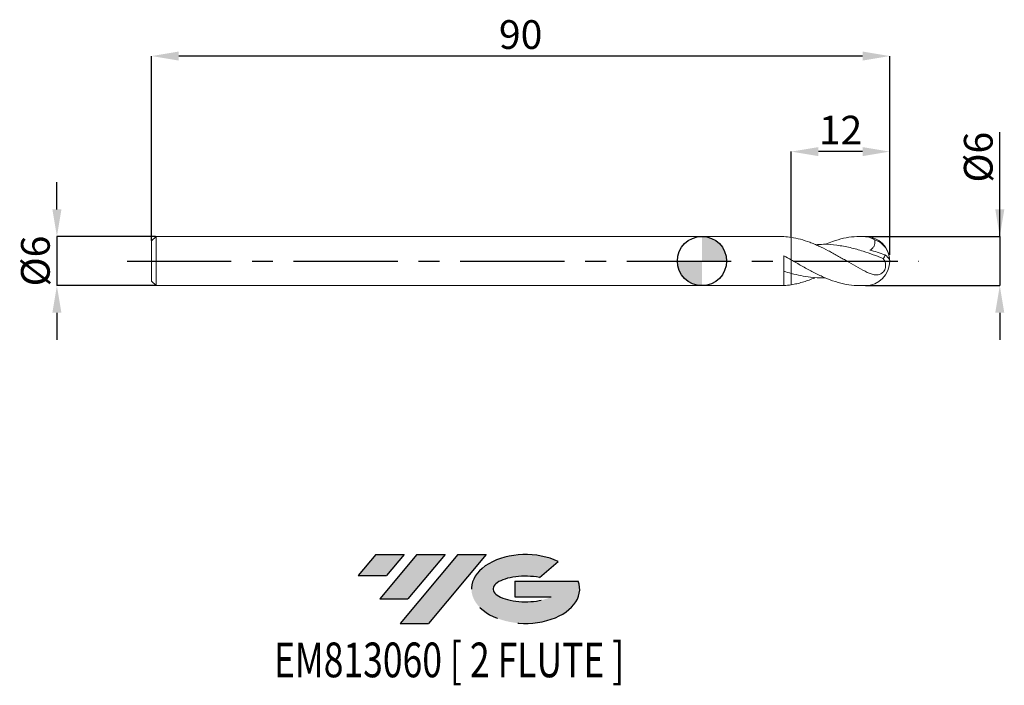
# Model space of a CAD drawing. Units: millimetres. Extents: x -83 to 37, y -52 to 29.
import ezdxf
from ezdxf.enums import TextEntityAlignment as Align

# ---------------------------------------------------------------- set-up
doc = ezdxf.new("R2010")
doc.units = ezdxf.units.MM
doc.header["$PDSIZE"] = -1
doc.linetypes.add('CENTERX2', pattern=[20.319999999999997, 12.7, -2.54, 2.54, -2.54])
for name, color, linetype in [('FORMAT', 2, 'Continuous'), ('중심선', 1, 'CENTERX2'), ('해칭선', 100, 'Continuous')]:
    doc.layers.add(name, color=color, linetype=linetype)
doc.layers.add('외형선', color=4, linetype='Continuous', lineweight=30)
doc.layers.add('치수문자_일반주서', color=7, linetype='Continuous', lineweight=15)
doc.styles.add('SLDTEXTSTYLE0', font='TXT', dxfattribs={"width": 0.75})
doc.dimstyles.new('SLDDIMSTYLE0', dxfattribs={"dimtxt": 3.5, "dimasz": 3.302, "dimexe": 0, "dimexo": 0.0625, "dimgap": 0.875, "dimtad": 1, "dimrnd": 1e-09, "dimzin": 12, "dimdsep": 46, "dimtxsty": 'SLDTEXTSTYLE0', "dimsah": 1, "dimcen": 0.09, "dimadec": 0, "dimazin": 3, "dimtfac": 1, "dimtofl": 0, "dimtmove": 0, "dimatfit": 3, "dimfxl": 1, "dimfrac": 2, "dimtolj": 1, "dimtzin": 12, "dimarcsym": 0})
doc.dimstyles.new('SLDDIMSTYLE1', dxfattribs={"dimtxt": 3.5, "dimasz": 3.302, "dimexe": 0, "dimexo": 0.0625, "dimgap": 0.875, "dimtad": 1, "dimrnd": 1e-09, "dimzin": 12, "dimdsep": 46, "dimtxsty": 'SLDTEXTSTYLE0', "dimsah": 1, "dimcen": 0.09, "dimadec": 0, "dimazin": 3, "dimtfac": 1, "dimtmove": 0, "dimatfit": 0, "dimfxl": 1, "dimfrac": 2, "dimtolj": 1, "dimtzin": 12, "dimarcsym": 0})

# ---------------------------------------------------------------- blocks, each defined once
blk = doc.blocks.new('블럭10')
at = {"layer": '중심선'}
for p, q in [((2.268634060543552, 16.24717430164393), (0.1404042013395286, 13.71084872107135)), ((2.268634060543552, 16.24717430164393), (5.714909304380834, 16.24717430164393)), ((7.28139805157953, 16.24717430164393), (2.750260043222114, 10.84717430164391)), ((5.714909304380834, 16.24717430164393), (3.58671253028996, 13.71088815037384)), ((12.29416204261559, 16.24717430164393), (5.245725140726316, 7.84717430164391)), ((10.72767329541681, 16.24717430164393), (6.196535287059397, 10.84717430164391)), ((7.28139805157953, 16.24717430164393), (10.72767329541681, 16.24717430164393)), ((15.74043728645272, 16.24717430164393), (8.692000384563599, 7.84717430164391)), ((12.29416204261559, 16.24717430164393), (15.74043728645272, 16.24717430164393)), ((22.22332737316547, 13.45928029700563), (24.52862924686651, 15.39360700705356)), ((0.1404042013395286, 13.71084872107135), (3.58671253028996, 13.71088815037384)), ((19.22039502424796, 13.00717430171391), (19.22036997980202, 11.08717430171403)), ((19.22039502424796, 13.00717430171391), (26.96566020931264, 13.00717430171391)), ((2.750260043222114, 10.84717430164391), (6.196535287059397, 10.84717430164391)), ((19.22036997980202, 11.08717430171403), (23.66174974927406, 11.08717430171406)), ((5.245725140726316, 7.84717430164391), (8.692000384563599, 7.84717430164391))]:
    blk.add_line(p, q, dxfattribs=at)
for centre, major_axis, ratio, start_param, end_param in [((20.54032771741204, 12.0471743016438), (6.600054785286829, -1.261213355974178e-13), 0.636358354079598, 0.9219305317359503, 6.513795318482858), ((20.54032771746488, 12.04717430159265), (3.960054785062283, 1.540847449632565e-10), 0.3939339440162632, 1.131841032648279, 5.62031148352944)]:
    blk.add_ellipse(centre, major_axis=major_axis, ratio=ratio, start_param=start_param, end_param=end_param, dxfattribs=at)
at = {"layer": 'FORMAT', "color": 2, "style": 'SLDTEXTSTYLE0', "width": 0.75}
blk.add_attdef('AUTOATTR0', text='', height=4.233333333333333, dxfattribs=at).set_placement((3.448148490846466, -0.0412997538344756), align=Align.BOTTOM_LEFT)
blk = doc.blocks.new('_D')
at = {"layer": 'Defpoints', "color": 0}
for p in [(10.8899582215386, 13.34411972202463), (10.8899582215386, 2.891129283481835), (22.88995822153858, 0.6882394440492153)]:
    blk.add_point(p, dxfattribs=at)
at = {"layer": '치수문자_일반주서', "color": 0, "lineweight": -2}
for p, q in [((10.8899582215386, 2.953629283481835), (10.8899582215386, 13.34411972202463)), ((19.58795822153858, 13.34411972202463), (14.1919582215386, 13.34411972202463)), ((22.88995822153858, 0.7507394440492153), (22.88995822153858, 13.34411972202463))]:
    blk.add_line(p, q, dxfattribs=at)
at = {"layer": '치수문자_일반주서', "color": 0}
for points in [[(14.1919582215386, 13.89445305535796), (14.1919582215386, 12.7937863886913), (10.8899582215386, 13.34411972202463)], [(19.58795822153858, 12.7937863886913), (19.58795822153858, 13.89445305535796), (22.88995822153858, 13.34411972202463)]]:
    blk.add_solid(points, dxfattribs=at)
at = {"layer": '치수문자_일반주서', "color": 0, "insert": (16.88995822153858, 17.71911972202463), "char_height": 3.5, "attachment_point": 2, "style": 'SLDTEXTSTYLE0'}
blk.add_mtext('\\A1;12', dxfattribs=at)
blk = doc.blocks.new('_D_1')
at = {"layer": 'Defpoints', "color": 0}
for p in [(-67.1100417784614, 25.00000000000005), (-67.1100417784614, 2.449999999999974), (22.88995822153858, 0.6882394440492153)]:
    blk.add_point(p, dxfattribs=at)
at = {"layer": '치수문자_일반주서', "color": 0, "lineweight": -2}
for p, q in [((-67.1100417784614, 2.512499999999974), (-67.1100417784614, 25.00000000000005)), ((19.58795822153858, 25.00000000000005), (-63.80804177846139, 25.00000000000005)), ((22.88995822153858, 0.7507394440492153), (22.88995822153858, 25.00000000000005))]:
    blk.add_line(p, q, dxfattribs=at)
at = {"layer": '치수문자_일반주서', "color": 0}
for points in [[(-63.80804177846139, 25.55033333333338), (-63.80804177846139, 24.44966666666671), (-67.1100417784614, 25.00000000000005)], [(19.58795822153858, 24.44966666666671), (19.58795822153858, 25.55033333333338), (22.88995822153858, 25.00000000000005)]]:
    blk.add_solid(points, dxfattribs=at)
at = {"layer": '치수문자_일반주서', "color": 0, "insert": (-22.11004177846141, 29.37500000000005), "char_height": 3.5, "attachment_point": 2, "style": 'SLDTEXTSTYLE0'}
blk.add_mtext('\\A1;90', dxfattribs=at)
blk = doc.blocks.new('_D_2')
at = {"layer": 'Defpoints', "color": 0}
for p in [(-66.5600417784614, 2.999999999999995), (-78.65975747123005, -3.000000000000056), (-66.5600417784614, -3.00000000000001)]:
    blk.add_point(p, dxfattribs=at)
at = {"layer": '치수문자_일반주서', "color": 0, "lineweight": -2}
for p, q in [((-78.65975747123008, 6.30199999999995), (-78.6597574712301, 9.60399999999995)), ((-66.6225417784614, 2.999999999999995), (-78.65975747123007, 2.99999999999995)), ((-78.65975747123007, 2.99999999999995), (-78.65975747123005, -3.000000000000056)), ((-66.6225417784614, -3.000000000000011), (-78.65975747123005, -3.000000000000056)), ((-78.65975747123004, -6.302000000000055), (-78.65975747123002, -9.604000000000054))]:
    blk.add_line(p, q, dxfattribs=at)
at = {"layer": '치수문자_일반주서', "color": 0}
for points in [[(-79.21009080456341, 6.301999999999949), (-78.10942413789675, 6.301999999999951), (-78.65975747123007, 2.99999999999995)], [(-78.10942413789671, -6.302000000000054), (-79.21009080456336, -6.302000000000056), (-78.65975747123005, -3.000000000000056)]]:
    blk.add_solid(points, dxfattribs=at)
at = {"layer": '치수문자_일반주서', "color": 0, "insert": (-83.03475747123007, 2.92e-14), "char_height": 3.5, "attachment_point": 2, "rotation": 90.00000000000014, "style": 'SLDTEXTSTYLE0'}
blk.add_mtext('\\A1;%%c6', dxfattribs=at)
blk = doc.blocks.new('_D_3')
at = {"layer": 'Defpoints', "color": 0}
for p in [(19.8899582215386, 2.999999999999992), (19.8899582215386, -3.000000000000008), (36.31423857178335, -2.999999999999947)]:
    blk.add_point(p, dxfattribs=at)
at = {"layer": '치수문자_일반주서', "color": 0, "lineweight": -2}
for p, q in [((36.31423857178333, 3.000000000000055), (36.31423857178328, 15.72900000000005)), ((36.31423857178331, 6.302000000000055), (36.3142385717833, 9.604000000000054)), ((19.9524582215386, 2.999999999999993), (36.31423857178333, 3.000000000000055)), ((36.31423857178333, 3.000000000000055), (36.31423857178335, -2.999999999999947)), ((19.9524582215386, -3.000000000000008), (36.31423857178335, -2.999999999999947)), ((36.31423857178336, -6.301999999999946), (36.31423857178338, -9.603999999999946))]:
    blk.add_line(p, q, dxfattribs=at)
at = {"layer": '치수문자_일반주서', "color": 0}
for points in [[(35.76390523844998, 6.302000000000053), (36.86457190511665, 6.302000000000056), (36.31423857178333, 3.000000000000055)], [(36.8645719051167, -6.301999999999945), (35.76390523845003, -6.301999999999948), (36.31423857178335, -2.999999999999947)]]:
    blk.add_solid(points, dxfattribs=at)
at = {"layer": '치수문자_일반주서', "color": 0, "insert": (31.93923857178329, 12.66650000000004), "char_height": 3.5, "attachment_point": 2, "rotation": 90.0000000000002, "style": 'SLDTEXTSTYLE0'}
blk.add_mtext('\\A1;%%c6', dxfattribs=at)
blk = doc.blocks.new('SW_DOWELSYMBOL_0')
at = {"linetype": 'Continuous', "lineweight": 0}
h = blk.add_hatch(color=0, dxfattribs=at)
edge = h.paths.add_edge_path(flags=0)
edge.add_arc((0, 0), 3.000000000000001, 0, 90)
edge.add_line((0, 3.000000000000001), (0, 0))
edge.add_line((0, 0), (3.000000000000001, 0))
h = blk.add_hatch(color=0, dxfattribs=at)
edge = h.paths.add_edge_path(flags=0)
edge.add_arc((0, 0), 3.000000000000001, 180, 270.0000000000008)
edge.add_line((0, -3.000000000000001), (0, 0))
edge.add_line((0, 0), (-3.000000000000001, 0))
at = {"layer": '해칭선', "color": 0}
blk.add_circle((0, 0), 3.000000000000001, dxfattribs=at)

msp = doc.modelspace()

# ---------------------------------------------------------------- hatches: boundary and pattern name
at = {"layer": '중심선'}
for points in [[(-36.33540540620578, -35.8), (-39.78168065004306, -35.8), (-41.90991050924711, -38.33632558057261), (-38.46360218029665, -38.33628615127012)], [(-31.32264141516978, -35.79999999999998), (-34.76891665900708, -35.80000000000003), (-39.3000546673645, -41.20000000000002), (-35.85377942352721, -41.20000000000002)], [(-26.30987742413393, -35.8), (-29.75615266797105, -35.80000000000003), (-36.8045895698603, -44.20000000000002), (-33.35831432602301, -44.20000000000002)]]:
    msp.add_hatch(color=256, dxfattribs=at).paths.add_polyline_path(points, flags=0)
h = msp.add_hatch(color=256, dxfattribs=at)
edge = h.paths.add_edge_path(flags=0)
edge.add_ellipse((-21.50998699312174, -40.00000000005128), major_axis=(3.960054785062283, 1.540882976769353e-10), ratio=0.3939339440162628, start_angle=39.99803423149177, end_angle=342.90460819391564, ccw=False)
edge.add_line((-19.82698733742114, -38.58789400463831), (-17.52168546372007, -36.65356729459036))
edge.add_ellipse((-21.50998699317458, -40.00000000000016), major_axis=(6.600054785286829, -1.27897692436818e-13), ratio=0.636358354079598, start_angle=39.99873849337411, end_angle=368.4976242363725)
edge.add_line((-15.08465450127397, -39.03999999993003), (-22.82991968633863, -39.03999999993003))
edge.add_line((-22.82991968633863, -39.03999999993003), (-22.82994473078459, -40.95999999992992))
edge.add_line((-22.82994473078459, -40.95999999992992), (-18.38856496131255, -40.95999999992989))

# ---------------------------------------------------------------- linework, layer by layer
at = {"layer": '외형선', "linetype": 'Continuous', "lineweight": 15}
for p, q in [((-66.56004177846141, 2.999999999999983), (-67.11004177846141, 2.449999999999982)), ((-67.11004177846141, 2.449999999999983), (-67.11004177846141, -2.450000000000017)), ((10, 2.999999999999992), (-66.56004177846141, 2.999999999999983)), ((-66.56004177846141, 2.999999999999983), (-66.56004177846141, -3.000000000000017)), ((10, 2.98535334597396), (10, 2.999999999999992)), ((10, -3.000000000000008), (10, 0.6462753512667382)), ((-67.11004177846141, -2.450000000000017), (-66.56004177846141, -3.000000000000018)), ((-66.56004177846141, -3.000000000000017), (10, -3.000000000000008))]:
    msp.add_line(p, q, dxfattribs=at)
at = {"layer": '외형선', "color": 1, "linetype": 'Continuous', "lineweight": 15}
for p, q in [((10.8899582215386, 2.891129283482138), (10.8899582215386, 0.1368685218651951)), ((19.8899582215386, 2.999999999999992), (19.29083785722503, 2.999999999999992)), ((19.29083785722504, -3.000000000000008), (19.8899582215386, -3.000000000000008))]:
    msp.add_line(p, q, dxfattribs=at)
for centre, radius, start, end in [((19.8899582215386, -7.6e-15), 3.000000000000001, 0, 90), ((20.19185743293533, 0.0556611854904171), 2.682700607475191, 1.070206761154663, 71.15049063980955), ((21.45465308084522, -0.5215006090609156), 1.551859071540592, 23.84127197819332, 56.79545245918059), ((19.8899582215386, -7.6e-15), 3.000000000000001, 270.0000000000008, 0)]:
    msp.add_arc(centre, radius, start, end, dxfattribs=at)
at = {"layer": '외형선', "linetype": 'Continuous', "lineweight": 15}
for points in [[(10.88995822153871, 2.891129283481872), (10.59318939743219, 2.936899499561257), (10.29833439027843, 2.968429330755264), (10, 2.98537065467896)], [(10.8899582215386, 0.1368685218651929), (10.59317974634705, 0.308150264370641), (10.29831500227794, 0.4783967384993521), (9.999970894004797, 0.6461268063151455)], [(10.88995822153874, -1.510783223390575), (10.59318939743222, -1.432186711595564), (10.29833439027845, -1.346367662570697), (10, -1.254031877336425)], [(10.88995822153871, -2.891129283481887), (10.59318939743219, -2.936899499561273), (10.29833439027844, -2.968429330755279), (10, -2.985370654678975)]]:
    msp.add_open_spline(points, degree=3, dxfattribs=at)
at = {"layer": '외형선', "color": 1, "linetype": 'Continuous', "lineweight": 15}
for points, knots in [([(19.8899582215386, -1.253878814649937), (19.51511228784141, -1.057249354681375), (19.13677000343547, -0.8501449565755267), (18.39215030528269, -0.4281551459460767), (18.01239547801023, -0.2107480258567302), (17.45137209767722, 0.1136737347545361), (17.26584283325516, 0.2215197629814058), (16.89032262842156, 0.4367831696246193), (16.70165373124183, 0.5439427197516664), (16.32581032358055, 0.7554346926212352), (16.13985995260952, 0.8595424436518759), (15.76643496812081, 1.064296864426112), (15.5781273509947, 1.165086665572234), (15.01335562645252, 1.459991269931759), (14.64208624843901, 1.645804718201737), (14.07805337804069, 1.904319220701358), (13.88940189078219, 1.98702117206593), (13.51412881967536, 2.144049385523796), (13.32876970619803, 2.218226573054174), (12.76721355870934, 2.428102909578838), (12.38752985237386, 2.55060739996838), (11.64388895908067, 2.752544748598904), (11.26448877318606, 2.833365991368035), (10.88995822153871, 2.891129283482168)], [0, 0, 0, 0, 0.1249999999999997, 0.1249999999999997, 0.2499999999999994, 0.2499999999999994, 0.3124999999999995, 0.3124999999999995, 0.3749999999999996, 0.3749999999999996, 0.4374999999999997, 0.4374999999999997, 0.4999999999999998, 0.4999999999999998, 0.6249999999999997, 0.6249999999999997, 0.6874999999999998, 0.6874999999999998, 0.7499999999999998, 0.7499999999999998, 0.8749999999999998, 0.8749999999999998, 1, 1, 1, 1]), ([(15.0495715563587, 2.042607950630351), (15.34329182449742, 2.16577026659073), (16.07693532743606, 2.472016887734734), (17.25050906925225, 2.796527559319898), (18.57024847456596, 3.012668875058989), (19.45005872603676, 2.990936503922496), (19.8899582215386, 2.980070457427789)], [0.0062563878784577, 0.0062563878784577, 0.0062563878784577, 0.0062563878784577, 0.1871618881576858, 0.4581152823002119, 0.7290611088722896, 1, 1, 1, 1]), ([(21.05859393777179, 2.594489730416524), (20.87281645237113, 2.70770080870501), (20.68147227609045, 2.796631402079766), (20.29153491769562, 2.926047492071582), (20.09115571682384, 2.966701719165091), (19.8899582215384, 2.980070457427802)], [0, 0, 0, 0, 0.5, 0.5, 1, 1, 1, 1]), ([(21.0585939377718, 2.594489730416525), (21.07990089501582, 2.468545816512863), (21.08946509805186, 2.340317462980349), (21.0707915335031, 2.080698023542165), (21.04182472740551, 1.952809299939109), (20.93590209624142, 1.720122911317282), (20.85859268596605, 1.61653049780991), (20.67200585834194, 1.451025277593706), (20.56273467252167, 1.388021061010636), (20.44949178698139, 1.342961028682809)], [0, 0, 0, 0, 0.2500000000000002, 0.2500000000000002, 0.5000000000000003, 0.5000000000000003, 0.7500000000000001, 0.7500000000000001, 1, 1, 1, 1]), ([(22.08683744837068, 0.3143750499712488), (21.68372014908599, 0.4693956660788289), (20.87747481413, 0.7794410270209595), (19.53413140854704, 1.244052358865993), (18.05589137134562, 1.665975108458422), (16.44417307910169, 1.958337308376555), (15.0462859777306, 2.077120868535134), (14.18579941020585, 2.01487808610283), (13.86223510239805, 1.991473254959825)], [0, 0, 0, 0, 0.1470676430273793, 0.2941392029669701, 0.4901449605929559, 0.6861224405945138, 0.8819742468059875, 1, 1, 1, 1]), ([(10.8899582215386, 0.1368685218658532), (10.8899582215386, 0.1126804198820352), (10.8899582215386, 0.0428560509429952), (10.8899582215386, -0.1736033796336348), (10.8899582215386, -0.3193790860512289), (10.8899582215386, -0.6452296600189169), (10.8899582215386, -0.8244201749466369), (10.8899582215386, -1.177120911218888), (10.8899582215386, -1.350490241138678), (10.8899582215386, -1.510783223390538)], [0, 0, 0, 0, 0.25, 0.25, 0.5000000000000001, 0.5000000000000001, 0.75, 0.75, 1, 1, 1, 1]), ([(10.88995822153816, 0.1368685218654457), (11.30992897723974, -0.1060915426010469), (12.14995426480179, -0.5920601374347951), (13.41015677288539, -1.288634110906969), (14.67049746964552, -1.908584408553356), (15.9505919194949, -2.427498022242588), (17.25051009010879, -2.795860134077268), (18.37054104394892, -2.99037509868271), (19.05064490846281, -2.979788451786378), (19.29083785722504, -2.976049555320392)], [0, 0, 0, 0, 0.1499805254227909, 0.2999909691009851, 0.4500244069012628, 0.6000301030241402, 0.757129911748028, 0.9142253327657798, 0.9999999999999999, 0.9999999999999999, 0.9999999999999999, 0.9999999999999999]), ([(10.8899582215386, 0.1368685218658519), (10.8899582215386, 0.1126804198820338), (10.8899582215386, 0.0428560509429939), (10.8899582215386, -0.1736033796336363), (10.8899582215386, -0.3193790860512303), (10.8899582215386, -0.6452296600189186), (10.8899582215386, -0.824420174946638), (10.8899582215386, -1.177120911218889), (10.8899582215386, -1.350490241138679), (10.8899582215386, -1.510783223390539)], [0, 0, 0, 0, 0.2500000000000001, 0.2500000000000001, 0.5000000000000002, 0.5000000000000002, 0.7500000000000002, 0.7500000000000002, 1, 1, 1, 1]), ([(19.8899582215386, -1.253878814649942), (20.05655533485322, -1.341269119515404), (20.22021066522606, -1.420042817198557), (20.54720002404477, -1.552210542954098), (20.71219672017045, -1.60625469929336), (21.03804476848645, -1.675630051295152), (21.19772865661716, -1.691432465246385), (21.51762975396856, -1.667968699084326), (21.67356466466439, -1.628609424698706), (21.96782985768858, -1.469693739647051), (22.1046481456729, -1.349108370040768), (22.31266489185286, -1.028926786815728), (22.37532947925358, -0.8390657833601913), (22.40694879115549, -0.4680211255598459), (22.37845434462801, -0.2931319246125862), (22.26823705621914, 0.0271632420294808), (22.18661495755817, 0.1742077956303436), (22.08683744836118, 0.314375049974933)], [0, 0, 0, 0, 0.125, 0.125, 0.25, 0.25, 0.375, 0.375, 0.5, 0.5, 0.625, 0.625, 0.75, 0.75, 0.875, 0.875, 1, 1, 1, 1]), ([(22.08683744836117, 0.3143750499749324), (22.15582929551064, 0.3559998840002571), (22.21090542034511, 0.4193037581655008), (22.28456691587449, 0.5797743650340224), (22.30280826729265, 0.6764405741869628), (22.30449709835927, 0.7769722338658591)], [0, 0, 0, 0, 0.5, 0.5, 1, 1, 1, 1]), ([(15.01909772477726, -2.029828386951368), (14.95704485958649, -2.034425743341672), (14.35839351704181, -2.078778466890396), (13.37079833748433, -1.98717500405612), (12.05649389851757, -1.79919211745068), (11.27874976101189, -1.606906248285775), (10.88995822153871, -1.510783223390567)], [0, 0, 0, 0, 0.0450787614440287, 0.4348946817485202, 0.7175058530790083, 1, 1, 1, 1]), ([(10.8899582215386, -1.572502025860647), (10.8899582215386, -1.582452719732717), (10.8899582215386, -1.608367771313205), (10.8899582215386, -1.665312392382548), (10.8899582215386, -1.740586095109929), (10.8899582215386, -1.827875954751384), (10.8899582215386, -1.926015913733041), (10.8899582215386, -2.036182439388558), (10.8899582215386, -2.156229597380742), (10.8899582215386, -2.284486666100424), (10.8899582215386, -2.420433840316229), (10.8899582215386, -2.56536958275353), (10.8899582215386, -2.722264668641116), (10.8899582215386, -2.833279761908776), (10.8899582215386, -2.891129283482226)], [0, 0, 0, 0, 0.0535356393966452, 0.1394253379910295, 0.2259467310362797, 0.3094286800424443, 0.3934902587187284, 0.4793799573131083, 0.5659013503583615, 0.6493832993645257, 0.7334448780408092, 0.8193345766351888, 0.905855969680442, 1, 1, 1, 1]), ([(10.8899582215386, -1.572502025860647), (10.8899582215386, -1.582452719732717), (10.8899582215386, -1.608367771313206), (10.8899582215386, -1.665312392382547), (10.88995822153859, -1.740586095109928), (10.8899582215386, -1.827875954751384), (10.8899582215386, -1.92601591373304), (10.8899582215386, -2.036182439388558), (10.8899582215386, -2.156229597380741), (10.8899582215386, -2.284486666100423), (10.8899582215386, -2.420433840316229), (10.8899582215386, -2.565369582753531), (10.8899582215386, -2.722264668641116), (10.8899582215386, -2.833279761908777), (10.8899582215386, -2.891129283482226)], [0, 0, 0, 0, 0.0535356393966452, 0.1394253379910289, 0.2259467310362796, 0.309428680042444, 0.3934902587187277, 0.4793799573131074, 0.5659013503583608, 0.6493832993645247, 0.7334448780408089, 0.81933457663519, 0.9058559696804428, 0.9999999999999999, 0.9999999999999999, 0.9999999999999999, 0.9999999999999999]), ([(13.80701712427545, -2.019760147651674), (13.7268789736817, -2.054117678524795), (13.42591366930512, -2.182372739890663), (12.90404618104992, -2.380858562613229), (12.23627312317341, -2.59583574702879), (11.56568422293938, -2.773312396883839), (11.11551560125708, -2.851801999682829), (10.8899582215386, -2.891129283482226)], [0.0217037586109868, 0.0217037586109868, 0.0217037586109868, 0.0217037586109868, 0.10230287615579, 0.3244275013141185, 0.5474579603327573, 0.7732534171343571, 1, 1, 1, 1])]:
    msp.add_open_spline(points, degree=3, knots=knots, dxfattribs=at)
msp.add_open_spline([(20.44949178698139, 1.342961028682812), (21.05936861911034, 1.17345475927771), (21.68116667773988, 0.9824784447705233), (22.30449709835927, 0.7769722338658838)], degree=3, dxfattribs=at)
at = {"layer": '중심선', "color": 1}
msp.add_line((-70.11004177846141, -9.8e-15), (26.42204900335111, 5e-16), dxfattribs=at)
at = {"layer": '해칭선'}
msp.add_circle((0, 0), 3.000000000000001, dxfattribs=at)

# ---------------------------------------------------------------- block references
at = {"color": 7, "linetype": 'Continuous'}
ref = msp.add_blockref('블럭10', (-42.05031471058662, -52.04717430164394), dxfattribs=at)
ref.add_attrib('AUTOATTR0', 'EM813060 [ 2 FLUTE ]', dxfattribs={"layer": 'FORMAT', "color": 2, "height": 4.233333333333333, "style": 'SLDTEXTSTYLE0', "width": 0.75}).set_placement((-52.19195072272325, -52.08847405547842), align=Align.BOTTOM_LEFT)
at = {"layer": '해칭선'}
msp.add_blockref('SW_DOWELSYMBOL_0', (0, 0), dxfattribs=at)

# ---------------------------------------------------------------- dimensions: what is measured, and where the dimension line sits
at = {"layer": '치수문자_일반주서'}
dim = msp.add_linear_dim(base=(-67.1100417784614, 25.00000000000005), p1=(22.88995822153858, 0.6882394440492153), p2=(-67.1100417784614, 2.449999999999974), angle=4.5e-15, dimstyle='SLDDIMSTYLE0', dxfattribs=at)
dim.commit()
dim.dimension.update_dxf_attribs({"geometry": '_D_1', "text_midpoint": (-22.11004177846141, 25.00000000000005), "dimtype": 160})
dim = msp.add_linear_dim(base=(10.8899582215386, 13.34411972202463), p1=(22.88995822153858, 0.6882394440492153), p2=(10.8899582215386, 2.891129283481835), dimstyle='SLDDIMSTYLE0', dxfattribs=at)
dim.commit()
dim.dimension.update_dxf_attribs({"geometry": '_D', "text_midpoint": (16.88995822153858, 13.34411972202463), "dimtype": 160})
for base, p1, p2, picture, middle in [((36.31423857178335, -2.999999999999947), (19.8899582215386, 2.999999999999992), (19.8899582215386, -3.000000000000008), '_D_3', (36.31423857178329, 12.66650000000005)), ((-78.65975747123005, -3.000000000000056), (-66.5600417784614, 2.999999999999995), (-66.5600417784614, -3.00000000000001), '_D_2', (-78.65975747123007, 3.96e-14))]:
    dim = msp.add_linear_dim(base=base, p1=p1, p2=p2, angle=90.0000000000002, text='%%c<>', dimstyle='SLDDIMSTYLE1', dxfattribs=at)
    dim.commit()
    dim.dimension.update_dxf_attribs({"geometry": picture, "text_midpoint": middle, "dimtype": 160})

doc.saveas('drawing.dxf')
